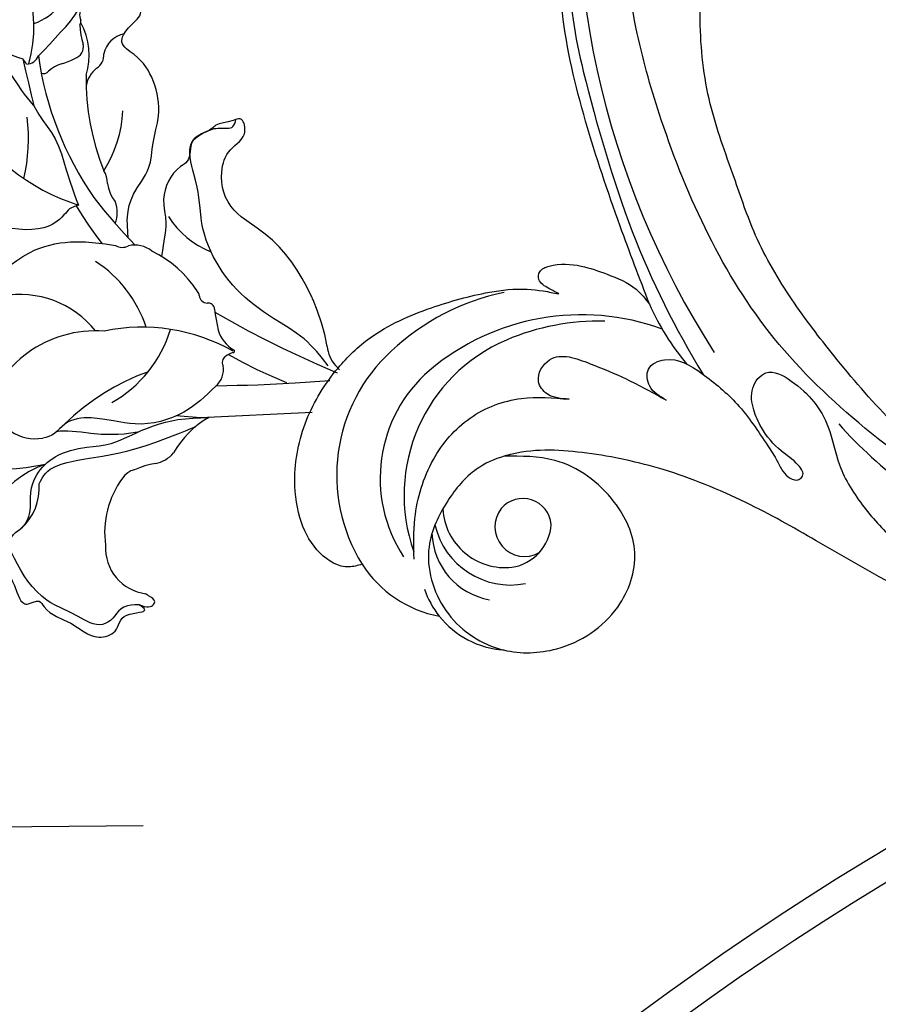
# Model space of a CAD drawing. Units: millimetres. Extents: x 8735 to 16295, y 5288 to 7070.
# Drawn here: x 9755 to 9844, y 6474 to 6577 of the extents above; entities that cross this region are included whole.
import ezdxf
from ezdxf.xclip import XClip

# ---------------------------------------------------------------- set-up
doc = ezdxf.new("R2010")
doc.units = ezdxf.units.MM
doc.header["$XCLIPFRAME"] = 2
doc.linetypes.add('HIDDEN', pattern=[9.524999999999999, 6.35, -3.175])
doc.layers.add('A-04.尺寸標註', color=4, linetype='Continuous')
doc.layers.add('H-08.木作(細線)', color=8, linetype='Continuous')
doc.styles.add('新細明體', font='PMingLiU.ttf')
doc.dimstyles.new('6', dxfattribs={"dimtxt": 15, "dimasz": 4.5, "dimexe": 3, "dimexo": 3, "dimgap": 1.8, "dimtad": 2, "dimdec": 0, "dimtxsty": '新細明體', "dimblk": 'ARCHTICK', "dimcen": 5, "dimclrd": 8, "dimclre": 8, "dimclrt": 4, "dimadec": 0, "dimazin": 0, "dimtfac": 1, "dimtdec": 0, "dimtix": 1, "dimtmove": 2, "dimatfit": 3, "dimldrblk": 'OPEN90', "dimfxl": 1.25, "dimlwd": 9, "dimlwe": 9, "dimarcsym": 0})

# ---------------------------------------------------------------- blocks, each defined once
blk = doc.blocks.new('GR-210602')
at = {"layer": 'H-08.木作(細線)'}
for radius in [293, 289.999999999994]:
    blk.add_circle((0, 0), radius, dxfattribs=at)
for radius, start, end in [(274.999999999994, 92.87702409379331, 147.1229759063509), (271.9999999999893, 92.89618218358892, 147.1038178168243)]:
    blk.add_arc((0, 0), radius, start, end, dxfattribs=at)
blk = doc.blocks.new('SE-21052L-d')
at = {"layer": 'H-08.木作(細線)', "ltscale": 0.2}
for centre, radius, start, end in [((56.53861629049425, 30.11888818747002), 44.7262302187607, 346.7148385485065, 11.69545226515876), ((17.21472033071768, 42.71765162631527), 94.49185799166959, 326.635936375039, 336.7191202841672), ((18.61808935915906, 38.38574123259673), 89.33618187795322, 297.1147628190934, 338.0586889371895), ((131.3365099580806, 0.1009506563793821), 9.399665159670558, 343.8845969534618, 31.17774771288742), ((131.3365099580806, 0.1009506563793821), 9.399665159670558, 343.8845969534618, 31.17774771288742), ((131.3365099580806, 0.1009506563791547), 9.399665159670558, 343.8845969534618, 31.17774771288742), ((78.43918131975806, 10.19659199005036), 26.57694889552716, 329.2025836052517, 345.0471616958796), ((78.43918131975806, 10.19659199005014), 26.57694889552716, 329.2025836052517, 345.0471616958796), ((128.3769708804139, -2.650613207510332), 4.84008008512857, 44.0758132525342, 121.4470859282359), ((128.3769708804102, -2.650613207510332), 4.84008008512857, 44.0758132525342, 121.4470859282359), ((127.6581521315347, -0.6375186733109786), 3.086447469302553, 266.9964600199041, 64.65419964353435), ((127.6581521315347, -0.6375186733112059), 3.086447469302553, 266.9964600199041, 64.65419964353435), ((126.8530534587553, -2.991919946087364), 8.066239898263234, 318.2583589733811, 46.44443797032429), ((127.790034058813, -0.7675443986283881), 2.966745949864143, 130.7911433013665, 264.320416081591), ((127.790034058813, -0.7675443986286155), 2.966745949864143, 130.7911433013665, 264.320416081591), ((126.9849433539166, -3.591633942652152), 6.501295999461711, 308.9259021100376, 41.49925823953501), ((126.9849433539166, -3.591633942654198), 6.501295999461711, 308.9259021100376, 41.49925823953501), ((129.3746042778948, -2.314100193147397), 7.272238760812956, 307.1401123595953, 24.98890611191398), ((129.3746042778948, -2.314100193147397), 7.272238760812956, 307.1401123595953, 24.98890611191398), ((126.2641939559471, 5.61815962311789), 24.50767957465134, 195.2570302304221, 255.4036894177162), ((131.3365099580806, 0.1009506563793821), 9.399665159670558, 324.2151939491397, 343.8845969534618), ((129.1797865094559, -7.607592595419874), 12.29446698194548, 338.1526518661458, 24.50521495000883), ((129.1797865094522, -7.607592595420101), 12.29446698194548, 338.1526518661458, 24.50521495000883), ((129.1797865094522, -7.607592595420101), 12.29446698194548, 338.1526518661458, 24.50521495000883), ((125.6628177610073, 7.34786193445143), 24.35170644512625, 213.6976282417685, 238.3944965954515), ((122.0761288810754, 1.553466023654892), 17.53709647602615, 238.4534474992599, 324.8974458886415), ((123.6420032721653, -3.694048368883841), 14.83643600265895, 256.1406182153617, 338.6048894581667), ((-32.32924291897507, 79.29235682092053), 156.0200438805377, 319.0225681755988, 325.4240172345844), ((124.4416610841909, -5.35621916733885), 17.53314796050941, 257.7248142198752, 337.0857846362784), ((125.6306073558117, 1.436627589019736), 24.42510657455679, 227.0271801091656, 258.3873787078639), ((125.6306073558117, 1.436627589019736), 24.42510657455679, 227.0271801091656, 258.3873787078639), ((40.24097884458752, 16.11342135999143), 59.80162669360639, 298.3006113424315, 319.1272864118351)]:
    blk.add_arc(centre, radius, start, end, dxfattribs=at)
for points, knots in [([(91.51220452291454, 69.66417156726061), (94.52989278131645, 67.10062602775838), (98.34404559533141, 63.6650184815694), (102.7063460414684, 57.23231242628799), (107.1985810685183, 48.92978665842452), (110.2598662812779, 37.95930272544592), (111.1341453318746, 26.6288997878853), (112.1872424887479, 16.36106828109155), (114.1308234113421, 7.967954827609447), (117.4150024801602, 0.2615214025397563), (120.4348687322672, -4.564628867493184), (122.6695928268891, -6.439275705581849), (122.9034029822178, -6.621635982182625)], [39.47851424266276, 39.47851424266276, 39.47851424266276, 39.47851424266276, 50.373651170096, 62.01880579721792, 73.97923582241481, 92.32298252498393, 112.2006258768593, 124.5667317795424, 138.3149459106147, 150.3547934777634, 161.8857461566878, 163.1913015148976, 163.1913015148976, 163.1913015148976, 163.1913015148976]), ([(91.5122045229109, 69.66417156725856), (94.52989278131645, 67.10062602775679), (98.34404559533505, 63.66501848156827), (102.7063460414684, 57.23231242628799), (107.1985810685183, 48.92978665842429), (110.2598662812743, 37.95930272544592), (111.134145331871, 26.62889978788326), (112.1872424887479, 16.36106828109132), (114.1308234113421, 7.967954827609447), (117.4150024801565, 0.2615214025395289), (120.4348687322672, -4.564628867493184), (122.6695928268855, -6.439275705582077), (122.9034029822178, -6.621635982182852)], [39.47851424266766, 39.47851424266766, 39.47851424266766, 39.47851424266766, 50.373651170096, 62.01880579721792, 73.97923582241481, 92.32298252498393, 112.2006258768593, 124.5667317795424, 138.3149459106147, 150.3547934777634, 161.8857461566878, 163.1913015148976, 163.1913015148976, 163.1913015148976, 163.1913015148976]), ([(91.5122045229109, 69.66417156725811), (94.52989278131645, 67.10062602775656), (98.34404559533505, 63.66501848156804), (102.7063460414684, 57.23231242628776), (107.1985810685183, 48.92978665842406), (110.2598662812743, 37.9593027254457), (111.134145331871, 26.62889978788303), (112.1872424887442, 16.36106828109109), (114.1308234113385, 7.967954827609219), (117.4150024801565, 0.2615214025395289), (120.4348687322636, -4.564628867493411), (122.6695928268855, -6.439275705582077), (122.9034029822178, -6.621635982183079)], [39.47851424266766, 39.47851424266766, 39.47851424266766, 39.47851424266766, 50.373651170096, 62.01880579721792, 73.97923582241481, 92.32298252498393, 112.2006258768593, 124.5667317795424, 138.3149459106147, 150.3547934777634, 161.8857461566878, 163.1913015148976, 163.1913015148976, 163.1913015148976, 163.1913015148976]), ([(91.5122045229109, 54.56385307314622), (93.90157799120061, 51.28490888995748), (95.3161978360331, 47.15756554493532), (97.1110571634963, 40.31156518077614), (97.80203639785032, 32.67696202429624), (96.83574445472186, 23.91324231026806), (94.78809997473218, 15.85388424215307), (92.42883307733428, 8.250801357428372), (89.48813379861895, 1.711097717258099), (85.09271289364187, -4.232674563872251), (80.7481821085421, -10.66791602801823), (73.35909372326205, -17.17036272286691), (63.61020721293244, -22.62378772213515), (52.92987096654542, -27.16485844703402), (44.31120350127821, -29.24435464279918), (39.63353622838622, -30.15418243137105), (38.250086548338, -30.41843169803519)], [24.5268487657495, 24.5268487657495, 24.5268487657495, 24.5268487657495, 35.3544104246146, 43.3274531712553, 56.23984482775889, 69.15898943394456, 82.44908269691535, 93.23057848266097, 104.6415012828929, 114.1566296207133, 126.1148452546483, 139.1280688403706, 157.5416300351119, 175.7058436101421, 190.6644365936181, 196.9418477703842, 196.9418477703842, 196.9418477703842, 196.9418477703842]), ([(91.5122045229109, 54.56385307314622), (93.90157799120061, 51.28490888995725), (95.3161978360331, 47.1575655449351), (97.1110571634963, 40.31156518077591), (97.80203639785032, 32.67696202429624), (96.83574445472186, 23.91324231026806), (94.78809997472854, 15.85388424215284), (92.42883307733428, 8.250801357426553), (89.48813379861895, 1.711097717258099), (85.09271289363824, -4.232674563872251), (80.7481821085421, -10.66791602802027), (73.35909372326205, -17.17036272286691), (63.61020721293244, -22.62378772213515), (52.92987096654542, -27.16485844703402), (44.31120350127821, -29.24435464279941), (39.63353622838622, -30.15418243137105), (38.25008654833437, -30.41843169803542)], [24.5268487657495, 24.5268487657495, 24.5268487657495, 24.5268487657495, 35.3544104246146, 43.3274531712553, 56.23984482775889, 69.15898943394456, 82.44908269691535, 93.23057848266097, 104.6415012828929, 114.1566296207133, 126.1148452546483, 139.1280688403706, 157.5416300351119, 175.7058436101421, 190.6644365936181, 196.9418477703842, 196.9418477703842, 196.9418477703842, 196.9418477703842]), ([(91.5122045229109, 54.56385307314349), (93.90157799119697, 51.28490888995543), (95.31619783602946, 47.15756554493396), (97.1110571634963, 40.31156518077569), (97.80203639785032, 32.67696202429602), (96.83574445471822, 23.91324231026783), (94.78809997472854, 15.85388424215262), (92.42883307733064, 8.250801357426326), (89.48813379861531, 1.711097717257871), (85.09271289363824, -4.232674563872479), (80.7481821085421, -10.66791602802027), (73.35909372326205, -17.17036272286714), (63.61020721293244, -22.62378772213538), (52.92987096654542, -27.16485844703425), (44.31120350127821, -29.24435464279964), (39.63353622838258, -30.15418243137128), (38.25008654833437, -30.41843169803542)], [24.52684876575401, 24.52684876575401, 24.52684876575401, 24.52684876575401, 35.3544104246146, 43.3274531712553, 56.23984482775889, 69.15898943394456, 82.44908269691535, 93.23057848266097, 104.6415012828929, 114.1566296207133, 126.1148452546483, 139.1280688403706, 157.5416300351119, 175.7058436101421, 190.6644365936181, 196.9418477703842, 196.9418477703842, 196.9418477703842, 196.9418477703842]), ([(95.71870414505247, 46.50379598341078), (97.03168596711475, 42.02621774830277), (99.35052948821613, 34.11841346172764), (98.99495589530488, 21.42278627756377), (97.29870916660002, 9.256019086099286), (92.12448970555488, -2.78647433663582), (85.77889420609426, -12.60002565131344), (78.85072694288101, -21.22489373239341), (70.84494689616986, -28.77748926530876), (61.25665104467043, -36.30820732749294), (50.33977184355535, -41.69031052207583), (39.46264506931038, -45.96336332115561), (28.4130180025204, -48.05246441677355), (18.07894786453471, -49.1892868708951), (8.606503132406942, -49.64920552652393), (2.71683165333161, -48.40339552652335), (-0.9417077835132659, -48.20905532981647), (-1.737434448765271, -48.49150060669808), (-2.158341822876537, -48.6409027883933)], [0, 0, 0, 0, 13.89513673698553, 24.5400562718782, 37.79901699436844, 50.53672338522441, 63.46759066017374, 72.79081273434261, 83.6480714376773, 96.43093666637668, 109.1904358751624, 120.0088650578932, 131.398060238247, 142.7620555902564, 151.2687166951128, 159.6277600265543, 160.8076802774802, 162.1326844760702, 162.1326844760702, 162.1326844760702, 162.1326844760702]), ([(95.71870414504883, 46.50379598341055), (97.03168596711475, 42.02621774830277), (99.35052948821613, 34.11841346172741), (98.99495589530488, 21.42278627756377), (97.29870916659638, 9.256019086099286), (92.12448970555124, -2.786474336636047), (85.77889420609426, -12.60002565131367), (78.85072694288101, -21.22489373239364), (70.84494689616622, -28.77748926530899), (61.2566510446668, -36.30820732749294), (50.33977184355535, -41.69031052207606), (39.46264506931038, -45.96336332115584), (28.41301800251676, -48.05246441677355), (18.07894786453107, -49.1892868708951), (8.606503132406942, -49.64920552652416), (2.71683165333161, -48.40339552652358), (-0.9417077835132659, -48.20905532981669), (-1.737434448768909, -48.49150060669808), (-2.158341822876537, -48.64090278839353)], [0, 0, 0, 0, 13.89513673698554, 24.5400562718782, 37.79901699436844, 50.53672338522441, 63.46759066017374, 72.79081273434261, 83.6480714376773, 96.43093666637668, 109.1904358751624, 120.0088650578932, 131.398060238247, 142.7620555902564, 151.2687166951128, 159.6277600265543, 160.8076802774802, 162.1326844760702, 162.1326844760702, 162.1326844760702, 162.1326844760702]), ([(108.4034303321896, 3.783785559524631), (108.4817714686505, 3.013299031443466), (108.6228258431365, 1.626026645867341), (106.8359495109326, -0.04755790388071546), (104.1074675939963, 1.571437533517155), (103.9170551896495, 5.544598123449305), (104.2857853372261, 10.25441609502604), (105.7631989438196, 14.03215873097702), (106.7875657225813, 16.70660738680749), (107.6123062160441, 18.02811009986044), (107.7376660765076, 19.69897806722679), (106.3796269455852, 20.06561407715049), (105.7725907273525, 18.39832105355549), (105.9329233707758, 16.36580359807908), (105.3008564637639, 13.78382326679662), (103.9975734810942, 11.6850363180281), (102.421656421142, 10.1293348450647), (99.49029889310623, 10.27250757239244), (99.01809250953738, 14.6571231653154), (100.2211619382797, 18.7730139688706), (103.9510506796614, 22.46682062923833), (105.7287220020262, 26.91331668298585), (106.8758345583701, 32.0681092657519), (106.8239027189666, 35.91737911675841), (106.3411167189333, 37.98516387714153), (106.299579400842, 38.16306927069422)], [0, 0, 0, 0, 2.239460434383497, 4.032181622884979, 5.970870467837254, 10.11490517934533, 14.95918324906237, 20.35124118623991, 22.19194202992244, 23.40624437542332, 25.27073738446881, 25.79656833469202, 27.00065971383538, 29.34031257455723, 32.51100943159568, 34.51737496080735, 36.78510879414829, 38.88519598072701, 41.65002194338599, 47.78588602371384, 51.87353110053758, 56.97387276855537, 61.89651672734185, 67.7185743197106, 68.2666386382254, 68.2666386382254, 68.2666386382254, 68.2666386382254]), ([(108.403430332186, 3.783785559524631), (108.4817714686505, 3.013299031442557), (108.6228258431329, 1.626026645866887), (106.8359495109326, -0.0475579038820797), (104.1074675939963, 1.571437533518065), (103.9170551896459, 5.544598123448395), (104.2857853372225, 10.25441609502627), (105.763198943816, 14.03215873097793), (106.7875657225813, 16.70660738680749), (107.6123062160441, 18.02811009985976), (107.7376660765076, 19.69897806722724), (106.3796269455852, 20.06561407714958), (105.7725907273489, 18.39832105355572), (105.9329233707758, 16.3658035980784), (105.3008564637639, 13.78382326679662), (103.9975734810942, 11.6850363180281), (102.421656421142, 10.12933484506311), (99.49029889310623, 10.27250757239221), (99.01809250953738, 14.6571231653154), (100.2211619382761, 18.7730139688706), (103.9510506796578, 22.46682062923855), (105.7287220020226, 26.91331668298608), (106.6110667965113, 30.87831939951343), (106.7642149723542, 33.25668558042025), (106.7704233447912, 33.98295361520127)], [0, 0, 0, 0, 3.326423078241941, 5.989273934068275, 8.868940489623487, 15.02435743280871, 22.21989351870061, 30.22908434255737, 32.96320264737646, 34.76688860852092, 37.53634703667111, 38.3173995532599, 40.10591847076176, 43.58116418240521, 48.29081613134348, 51.27100747444216, 54.63942695742158, 57.75882946014198, 61.86561373206208, 70.97963046948396, 77.05128804844695, 84.62717283343036, 91.93911111064733, 95.15467412991958, 95.15467412991958, 95.15467412991958, 95.15467412991958]), ([(139.3785380967929, 4.96710812712513), (138.6912621519477, 6.69072884139905), (135.9059643513137, 10.34500603062611), (129.5249629332502, 12.85477762016535), (122.7970695167787, 10.90803202594225), (119.4348072571229, 5.045770411716603), (119.3252481409254, -1.614191457726292), (121.8564822111766, -5.156523993003702), (122.9034029925242, -6.621636046135563)], [203.1488110033311, 203.1488110033311, 203.1488110033311, 203.1488110033311, 211.3516563782555, 222.7561579233221, 231.5821816288732, 239.974540983529, 251.1666545046543, 259.0607132050918, 259.0607132050918, 259.0607132050918, 259.0607132050918]), ([(139.3785380967929, 4.967108127124902), (138.6912621519477, 6.69072884139905), (135.9059643513137, 10.34500603062429), (129.5249629332466, 12.85477762016512), (122.7970695167787, 10.90803202594225), (119.4348072571229, 5.045770411714557), (119.3252481409254, -1.61419145772652), (121.8564822111766, -5.15652399300393), (122.9034029925242, -6.621636046135791)], [203.1488110033311, 203.1488110033311, 203.1488110033311, 203.1488110033311, 211.3516563782555, 222.7561579233221, 231.5821816288732, 239.974540983529, 251.1666545046543, 259.0607132050918, 259.0607132050918, 259.0607132050918, 259.0607132050918]), ([(139.3785380967929, 4.967108127124902), (138.6912621519441, 6.690728841398823), (135.9059643513101, 10.34500603062406), (129.5249629332466, 12.8547776201649), (122.7970695167787, 10.90803202594202), (119.4348072571229, 5.045770411714329), (119.3252481409254, -1.61419145772652), (121.8564822111766, -5.156523993004157), (122.9034029925242, -6.621636046136018)], [203.1488110033311, 203.1488110033311, 203.1488110033311, 203.1488110033311, 211.3516563782555, 222.7561579233221, 231.5821816288732, 239.974540983529, 251.1666545046543, 259.0607132050918, 259.0607132050918, 259.0607132050918, 259.0607132050918]), ([(122.903402902266, -6.621635919825167), (123.7399185917384, -7.274076507151221), (125.9643501651408, -8.594560175537708), (130.3025448816406, -8.898733665417012), (135.9039211836243, -7.965483550095996), (140.2747868320548, -2.552096666353691), (140.2905631002286, 2.523610054760638), (139.4369072397567, 4.820724036946331), (139.3785380967929, 4.96710812712513)], [163.1913013660846, 163.1913013660846, 163.1913013660846, 163.1913013660846, 167.8622599307893, 174.4846634422001, 182.1363725586558, 192.3206175356524, 202.4521577041789, 203.1488110033313, 203.1488110033313, 203.1488110033313, 203.1488110033313]), ([(122.903402902266, -6.621635919825394), (123.7399185917347, -7.274076507151449), (125.9643501651371, -8.594560175537936), (130.3025448816406, -8.89873366541724), (135.9039211836243, -7.965483550096224), (140.2747868320548, -2.552096666353918), (140.290563100225, 2.523610054760411), (139.4369072397567, 4.820724036946103), (139.3785380967929, 4.967108127124902)], [163.1913013660846, 163.1913013660846, 163.1913013660846, 163.1913013660846, 167.8622599307893, 174.4846634422001, 182.1363725586558, 192.3206175356524, 202.4521577041789, 203.1488110033313, 203.1488110033313, 203.1488110033313, 203.1488110033313]), ([(114.1610624008717, -4.52543051230009), (114.5910483184707, -5.221658689881679), (115.309326982373, -6.384687116389614), (114.5672594963289, -8.72739022428891), (110.9230542282712, -8.994413184515224), (109.8379257848283, -4.754672190074416), (108.9035605179124, -0.7493193477012028), (108.5782805412782, 2.198969518657577), (108.4034303321896, 3.783785559524631)], [0, 0, 0, 0, 2.351108033702793, 3.927455918957127, 6.437478761698088, 10.67431393095259, 14.73792921841264, 19.46122298054428, 19.46122298054428, 19.46122298054428, 19.46122298054428]), ([(114.1610624008717, -4.525430512300318), (114.5910483184707, -5.221658689881679), (115.309326982373, -6.384687116389614), (114.5672594963289, -8.727390224289138), (110.9230542282712, -8.994413184515452), (109.8379257848283, -4.754672190074643), (108.9035605179088, -0.7493193477014302), (108.5782805412782, 2.19896951865735), (108.403430332186, 3.783785559524631)], [0, 0, 0, 0, 2.351108033702768, 3.927455918957047, 6.437478761698007, 10.67431393095251, 14.73792921841256, 19.4612229805442, 19.4612229805442, 19.4612229805442, 19.4612229805442]), ([(101.2683282224571, -3.410915654280188), (99.65983978132863, -5.807153030499194), (95.91634832333875, -11.38400016213654), (89.70181422492897, -19.91107512202598), (82.20998682312711, -28.48596703480143), (73.12912269970548, -34.91692537170661), (63.85343939297672, -40.57419812770104), (53.71675148141367, -45.7631553822082), (42.61439588674693, -49.1919277437471), (30.06537099213892, -51.90609378779482), (17.71980241514757, -52.91971396671124), (7.305734291916451, -52.91385032640369), (0.4126744373206748, -51.51605690028896), (-2.776002788395999, -50.51030755466513), (-4.244386420312367, -50.04265249994228)], [0, 0, 0, 0, 12.85795657701922, 29.92477246492182, 47.04288134543255, 63.27406876439471, 79.23749666574253, 95.50300959919639, 113.844524678612, 130.8323248789481, 152.6288888709595, 168.9612071626634, 176.9921209420499, 183.8575080201724, 183.8575080201724, 183.8575080201724, 183.8575080201724]), ([(101.2683282224571, -3.410915654280416), (99.65983978132863, -5.807153030499421), (95.91634832333875, -11.38400016213677), (89.70181422492897, -19.9110751220262), (82.20998682312711, -28.48596703480166), (73.12912269970184, -34.91692537170684), (63.85343939297672, -40.57419812770127), (53.71675148141367, -45.7631553822082), (42.61439588674693, -49.1919277437471), (30.06537099213892, -51.90609378779482), (17.71980241514757, -52.91971396671147), (7.305734291916451, -52.91385032640392), (0.4126744373206748, -51.51605690028919), (-2.776002788395999, -50.51030755466513), (-4.244386420316005, -50.04265249994228)], [0, 0, 0, 0, 12.85795657701922, 29.92477246492182, 47.04288134543255, 63.27406876439471, 79.23749666574253, 95.50300959919639, 113.844524678612, 130.8323248789481, 152.6288888709595, 168.9612071626634, 176.9921209420499, 183.8575080201724, 183.8575080201724, 183.8575080201724, 183.8575080201724]), ([(101.2683282224534, -3.410915654280643), (99.65983978132499, -5.807153030499649), (95.91634832333875, -11.38400016213677), (89.70181422492533, -19.91107512202643), (82.20998682312347, -28.48596703480189), (73.12912269970184, -34.91692537170684), (63.85343939297309, -40.57419812770149), (53.71675148141003, -45.76315538220842), (42.61439588674693, -49.19192774374733), (30.06537099213892, -51.90609378779504), (17.71980241514393, -52.9197139667117), (7.305734291916451, -52.91385032640414), (0.4126744373206748, -51.51605690028919), (-2.776002788395999, -50.51030755466536), (-4.244386420316005, -50.04265249994251)], [0, 0, 0, 0, 12.85795657701922, 29.92477246492182, 47.04288134543255, 63.27406876439471, 79.23749666574253, 95.50300959919639, 113.844524678612, 130.8323248789481, 152.6288888709595, 168.9612071626634, 176.9921209420499, 183.8575080201724, 183.8575080201724, 183.8575080201724, 183.8575080201724]), ([(105.8335088804924, -11.70502668950189), (105.8787047974183, -12.09231165090387), (105.9756516027519, -12.92305129103374), (106.1232432650613, -14.21121788772484), (104.9839153949797, -14.85523486276838), (103.3576781524389, -13.76054902883197), (102.073728890573, -11.69928195418765), (101.2041703048635, -8.631970861212494), (100.5427033631167, -5.850723183028776), (101.0695632577081, -4.079233795815753), (101.2683282224571, -3.410915654280188)], [0, 0, 0, 0, 1.202822016009333, 2.580094835343603, 3.383923207899967, 4.514376019943807, 7.847927057969233, 10.6653221465445, 14.0753763183485, 16.14123968776249, 16.14123968776249, 16.14123968776249, 16.14123968776249]), ([(105.8335088804924, -11.70502668950212), (105.8787047974183, -12.09231165090409), (105.9756516027519, -12.92305129103397), (106.1232432650613, -14.21121788772484), (104.9839153949797, -14.85523486276838), (103.3576781524389, -13.7605490288322), (102.0737288905693, -11.69928195418788), (101.2041703048635, -8.631970861212722), (100.5427033631167, -5.850723183029004), (101.0695632577081, -4.079233795815981), (101.2683282224571, -3.410915654280416)], [0, 0, 0, 0, 1.202822016009333, 2.580094835343603, 3.383923207899967, 4.514376019943807, 7.847927057969233, 10.6653221465445, 14.0753763183485, 16.14123968776249, 16.14123968776249, 16.14123968776249, 16.14123968776249]), ([(105.8335088804924, -11.70502668950212), (105.8787047974183, -12.09231165090432), (105.9756516027519, -12.92305129103397), (106.1232432650613, -14.21121788772507), (104.9839153949797, -14.85523486276861), (103.3576781524389, -13.76054902883243), (102.0737288905693, -11.69928195418788), (101.2041703048635, -8.631970861212949), (100.5427033631167, -5.850723183029231), (101.0695632577044, -4.079233795816208), (101.2683282224534, -3.410915654280643)], [0, 0, 0, 0, 1.202822016009322, 2.580094835343624, 3.383923207899882, 4.514376019943816, 7.847927057969141, 10.66532214654445, 14.07537631834846, 16.14123968776233, 16.14123968776233, 16.14123968776233, 16.14123968776233]), ([(137.0335913965064, -8.080983259255845), (135.8992997850328, -8.920415099250022), (133.0386775389779, -11.0374169101126), (127.6929096083186, -12.82054558136679), (121.559673032054, -12.26432321673724), (116.8107674924286, -9.044553965131172), (115.002351120198, -5.960264748842064), (114.1610624008717, -4.52543051230009)], [0, 0, 0, 0, 4.224528854482367, 10.65403384632362, 16.40929570229535, 22.10661480767743, 27.06262064553425, 27.06262064553425, 27.06262064553425, 27.06262064553425]), ([(137.0335913965064, -8.080983259257891), (135.8992997850328, -8.920415099251386), (133.0386775389743, -11.03741691011237), (127.6929096083186, -12.82054558136701), (121.559673032054, -12.26432321673747), (116.8107674924286, -9.044553965131172), (115.002351120198, -5.960264748842292), (114.1610624008717, -4.525430512300318)], [0, 0, 0, 0, 4.224528854481704, 10.65403384632285, 16.40929570229468, 22.10661480767668, 27.0626206455335, 27.0626206455335, 27.0626206455335, 27.0626206455335]), ([(140.5912478894388, -12.18279396183993), (140.964848767926, -12.47772210023868), (142.223104996745, -13.47101517999772), (142.4504671841933, -16.6869295903382), (140.7630623882942, -20.1496185494741), (137.1590002740268, -23.53699358982135), (131.813960988824, -25.91843502165761), (125.9520031606553, -26.26269593734492), (119.9890558168336, -25.14237198597834), (114.8031834918584, -21.96160304320392), (110.3407346924905, -18.3462672345197), (107.2833386662751, -14.95344135563869), (106.2892227796401, -12.72607600719493), (105.8335088804924, -11.70502668950189)], [0, 0, 0, 0, 1.398149136266181, 4.708848294582316, 8.453416089370046, 12.82237231366957, 19.25035114620946, 25.5910377316565, 30.15505451110544, 37.25372639138362, 43.49436501195153, 47.43707661515768, 50.77426429209476, 50.77426429209476, 50.77426429209476, 50.77426429209476]), ([(140.5912478894388, -12.18279396183993), (140.964848767926, -12.47772210023891), (142.223104996745, -13.47101517999772), (142.4504671841933, -16.6869295903382), (140.7630623882942, -20.1496185494741), (137.1590002740231, -23.53699358982135), (131.813960988824, -25.91843502165784), (125.9520031606553, -26.26269593734514), (119.9890558168336, -25.14237198597857), (114.8031834918584, -21.96160304320392), (110.3407346924905, -18.34626723451993), (107.2833386662751, -14.95344135563892), (106.2892227796365, -12.72607600719493), (105.8335088804924, -11.70502668950212)], [0, 0, 0, 0, 1.398149136266181, 4.708848294582316, 8.453416089370046, 12.82237231366957, 19.25035114620946, 25.5910377316565, 30.15505451110555, 37.25372639138364, 43.49436501195155, 47.4370766151577, 50.77426429209478, 50.77426429209478, 50.77426429209478, 50.77426429209478]), ([(140.5912478894352, -12.18279396184016), (140.964848767926, -12.47772210023913), (142.223104996745, -13.47101517999795), (142.4504671841933, -16.68692959033842), (140.7630623882942, -20.14961854947433), (137.1590002740231, -23.53699358982158), (131.8139609888203, -25.91843502165807), (125.9520031606553, -26.26269593734514), (119.9890558168299, -25.1423719859788), (114.8031834918547, -21.96160304320415), (110.3407346924869, -18.34626723452016), (107.2833386662751, -14.95344135563892), (106.2892227796365, -12.72607600719516), (105.8335088804924, -11.70502668950212)], [0, 0, 0, 0, 1.398149136266181, 4.708848294582315, 8.453416089369984, 12.8223723136696, 19.25035114620938, 25.5910377316562, 30.15505451110536, 37.25372639138362, 43.49436501195153, 47.43707661515757, 50.77426429209471, 50.77426429209471, 50.77426429209471, 50.77426429209471])]:
    blk.add_open_spline(points, degree=3, knots=knots, dxfattribs=at)
blk = doc.blocks.new('SE-21215L-1.5')
at = {"color": 8}
blk.add_lwpolyline([(2346.920725461298, 1023.491195393184), (2323.414539635501, 1024.696927511024), (2297.842922818026, 1027.540402674109), (2278.708936641539, 1030.846219573963), (2276.269366810747, 1031.594523746833)], dxfattribs=at)
for points, knots in [([(2264.096085791359, 1088.13333443505), (2263.776487501075, 1087.847464668801), (2263.609595688918, 1087.755066041052), (2263.379169141524, 1085.934242168805), (2261.904408496236, 1084.598961361593), (2262.165119194847, 1082.723358381547), (2262.031806239668, 1081.017890906503), (2262.071570674015, 1078.624014217879), (2262.991127608459, 1076.327922064214), (2264.69628154092, 1074.180649442213), (2266.554954682359, 1072.615582459868), (2268.149139877626, 1071.73049351581), (2268.835587058608, 1071.305003809317)], [82.23792464057581, 82.23792464057581, 82.23792464057581, 82.23792464057581, 83.07034934113446, 84.08624062934778, 85.73200620189216, 86.58997483855326, 87.6933470321737, 89.19050245474779, 91.32783082633406, 92.48210365634714, 94.66019141988394, 96.12692051653089, 96.12692051653089, 96.12692051653089, 96.12692051653089]), ([(2275.450637408138, 1050.766702689169), (2275.490482361273, 1051.015306672878), (2275.530327314408, 1051.263910656588), (2275.570172267543, 1051.512514640297), (2275.644277096725, 1051.974875725031), (2275.847365201232, 1053.24200011271), (2276.938385184882, 1055.379484249679), (2279.329845879794, 1057.024028395004), (2280.031664566121, 1059.945282873978), (2281.62220198354, 1062.582268968468), (2281.806216627766, 1066.084899580128), (2280.81387788015, 1068.782565837992), (2278.753714190635, 1070.6755297134), (2280.321801696277, 1072.266375529085), (2281.962883130632, 1072.844334134246), (2282.179246584447, 1074.852714733632), (2284.49691039056, 1074.796071104029), (2283.580721990466, 1077.380815647546), (2281.074958901066, 1077.815726356181), (2279.233986521343, 1077.457006622917), (2277.114911722149, 1076.128375061326), (2276.081178130799, 1075.286679330002)], [35.05123676160165, 35.05123676160165, 35.05123676160165, 35.05123676160165, 35.55396377930371, 35.55396377930371, 35.55396377930371, 36.48895044267778, 38.1163429293765, 40.20417517467085, 41.99718081744841, 43.88980510587589, 46.34152315380892, 48.59945111875469, 49.80719293875096, 50.89800297566312, 52.18953673330033, 53.18474482600965, 54.19354887735521, 55.44495729793726, 56.90156565939259, 58.26536522228868, 59.78443159624351, 59.78443159624351, 59.78443159624351, 59.78443159624351]), ([(2268.8540449493, 1066.356695215491), (2268.553447753612, 1066.938782322955), (2267.754751673171, 1068.485405837397), (2266.962443942043, 1071.589595878148), (2263.370843806769, 1074.68552783976), (2259.24759400438, 1073.396079238872), (2256.855842065662, 1071.903778353793), (2254.262218665505, 1072.264986797785), (2254.438219438859, 1068.883541124582), (2256.399508055633, 1067.42048958025), (2255.413574130521, 1062.849207563017), (2252.725304781313, 1068.76977405135), (2253.200053480307, 1071.778143222291), (2255.661217331769, 1075.416661177107), (2250.291258728218, 1077.107566760627), (2245.815025030416, 1076.352727914131), (2242.728159759135, 1074.500116048855), (2240.685199563536, 1072.376547185789)], [97.17444623144966, 97.17444623144966, 97.17444623144966, 97.17444623144966, 98.4812637913857, 100.6467010561563, 103.5547816697712, 106.7149989764171, 108.3937236623556, 109.2425332575154, 111.204459807456, 112.5503555527148, 114.6114344889573, 116.017714601723, 121.2207035689525, 121.7099361844119, 124.8028389613036, 128.4934036966966, 132.2143014795465, 132.2143014795465, 132.2143014795465, 132.2143014795465]), ([(2292.79335280416, 1040.254247594268), (2292.759701739705, 1040.431854328624), (2292.227328468957, 1043.089487085792), (2290.572043740117, 1047.383239592389), (2286.949164306671, 1050.44714082441), (2285.99892534477, 1053.172169687328), (2286.385315213774, 1055.547401774144), (2287.495277881942, 1057.59668052191), (2289.945436320078, 1058.174319623307), (2289.823645918775, 1060.478564511457), (2288.261364450241, 1060.115809204446), (2287.140461190195, 1060.424175429329), (2286.056786134882, 1059.614409690555), (2283.778354471272, 1059.749670048604), (2283.669359347738, 1057.229510672467), (2281.384635009089, 1056.512475966516), (2279.645584642959, 1054.354517163654), (2279.807160633964, 1051.273023094232), (2279.017293599448, 1049.703577121123), (2278.409975294619, 1048.11987571367)], [6.969466879225639, 6.969466879225639, 6.969466879225639, 6.969466879225639, 7.3454069108947, 12.56761883043411, 15.28227868075837, 16.7128866551938, 18.11625481517804, 19.91081683407378, 21.62844855962062, 22.49204961492512, 23.00330973882671, 24.3476158997952, 24.80238690887103, 26.53968417873061, 27.96510877804324, 28.55669165865555, 31.10015141942779, 32.77124258877733, 34.55396377930371, 34.55396377930371, 34.55396377930371, 34.55396377930371]), ([(2280.953797962175, 1033.714634078879), (2280.335635166696, 1033.333091320579), (2279.124251530005, 1032.585400489839), (2276.222202545287, 1031.32622874371), (2271.947887554264, 1031.219099386039), (2268.347680878892, 1033.395510499133), (2265.11615979259, 1033.745357144602), (2263.564905188637, 1032.447009380987), (2262.680740294462, 1032.340376255721), (2262.233812559943, 1032.39253911515)], [0, 0, 0, 0, 1.450908128424636, 2.843274260329945, 6.314242793144269, 9.38985045582736, 11.28146172499018, 12.24204357287993, 13.18378893938656, 13.18378893938656, 13.18378893938656, 13.18378893938656]), ([(2252.986355833994, 1021.924674759561), (2253.594194169819, 1021.621629565379), (2255.171490964502, 1020.835249067099), (2256.096671048429, 1018.643191525247), (2256.188349463287, 1015.383541786745), (2258.198943520628, 1016.268436814556), (2258.792254946901, 1014.28724379071), (2261.049564106384, 1013.237270720318), (2262.66914540677, 1010.679478647704), (2265.561642572088, 1010.861022578458), (2266.035465256276, 1013.103652086145), (2269.386425012003, 1012.129263756487), (2267.870203704305, 1013.617465862353), (2269.036874659935, 1012.590589892559), (2270.223567864851, 1013.171841707586), (2269.523389513569, 1013.841469623276), (2269.201975160156, 1014.170695111086), (2269.11921475504, 1014.257478550153)], [0, 0, 0, 0, 1.310900986125071, 3.401693841380157, 4.954341053127403, 5.814091370071377, 6.322769237699658, 8.485083183289019, 10.66002287019702, 11.85813739531149, 13.2371197704034, 14.5137500406984, 14.94973079011317, 15.51482380618773, 16.16289344138758, 16.76556723040955, 16.98929231178093, 16.98929231178093, 16.98929231178093, 16.98929231178093])]:
    blk.add_open_spline(points, degree=3, knots=knots, dxfattribs=at)
for points in [[(2268.8540449493, 1066.356695215491), (2269.195981992917, 1065.300601740957), (2270.289613928121, 1062.448059449162), (2270.717829336964, 1059.074077069734), (2270.823423754132, 1057.720161801419), (2271.155230601579, 1055.199183739991)], [(2292.840167512296, 1033.233437496139), (2290.993502718061, 1036.500498965775), (2288.350294173092, 1039.277046123829), (2285.296984383583, 1043.05496727406), (2283.519650059417, 1047.51565020546), (2283.245362122149, 1050.001206173598), (2283.609877484195, 1054.325351679057), (2283.64237911775, 1057.966977747263), (2284.082604793773, 1058.990448290086), (2285.212659678203, 1059.611149667668), (2286.481767540535, 1059.868741691309), (2287.235450457897, 1059.806998996046), (2288.607834484631, 1059.664601434535), (2289.063570345242, 1060.303540195946)], [(2271.155230601579, 1055.199183739991), (2270.170283651808, 1055.016138486615), (2269.46022558317, 1054.535682022193), (2258.946369748562, 1056.983688331919)], [(2256.952691127976, 1043.295249175957), (2257.175903353979, 1044.528063515885), (2258.664784636095, 1045.23728922131), (2259.695489166633, 1045.145766594622), (2260.176587633171, 1045.717745685732), (2259.626809870905, 1046.632859975514), (2259.832933607199, 1048.188595326417), (2262.973380253178, 1050.710133273406), (2265.743536020914, 1051.635426598001), (2270.024095674825, 1051.555688449949), (2273.98580349303, 1050.275765360209)], [(2268.214166763058, 1013.295712225292), (2267.779986613366, 1013.384317099906), (2266.261401535849, 1013.259686573594), (2265.231641345622, 1012.522056007267), (2264.04597915413, 1012.116922813919), (2261.757670869797, 1013.498608406153), (2258.992470725811, 1015.81769173358), (2257.478435651626, 1018.210642629616), (2256.626640686424, 1020.829563338841), (2256.439060360027, 1022.299150964467), (2257.077606111962, 1023.277121740113), (2258.138958778211, 1023.80285428372), (2259.231302976704, 1025.13340366121), (2259.790781689452, 1027.129246390297), (2260.776587130423, 1028.779154492888), (2263.067900133909, 1030.189543551653), (2266.504869639183, 1030.455638496875), (2269.050553584218, 1030.290061673048), (2271.029547490421, 1030.608337952734), (2273.759744583332, 1031.120992290966), (2276.369448581864, 1031.17912262131), (2279.532117799136, 1030.703996925855)]]:
    blk.add_spline(points, degree=3, dxfattribs=at)
blk.add_open_spline([(2271.982941532996, 1030.815264779621), (2270.000015163535, 1030.919730198261), (2267.095362323059, 1031.698029581161), (2264.726824708944, 1032.70855303128), (2263.780601353722, 1032.70855303128)], degree=3, dxfattribs=at)
at = {"layer": 'H-08.木作(細線)', "color": 8}
for centre, radius, start, end in [((2256.480075972328, 1077.484073276384), 14.5566244471544, 332.0060556791462, 5.475722029551576), ((2270.226377087164, 1080.316882674513), 5.699647485794958, 275.3372573538897, 343.9818761740082), ((2268.325123872467, 1081.589466183095), 9.77446535888095, 300.3685656644198, 318.4933884959283), ((2277.030700235714, 1074.157934470866), 1.475010910050902, 130.0711986118053, 189.9962528785146), ((2268.721142798574, 1071.722176169402), 7.081848062586968, 330.2729509614945, 15.78392726355449), ((2275.043633385299, 1073.860537080662), 0.5360458792582969, 308.9761002908886, 4.425140871712987), ((2255.5216104528, 1096.249420760909), 29.12366568087189, 300.9124098047735, 307.5390231183413), ((2281.94045179944, 1072.143079479989), 6.687367045017723, 168.7841503890257, 186.2314515525861), ((2266.689400429094, 1070.021807145629), 2.49815118571152, 15.32564364711052, 30.9813006189928), ((2488.890325975298, 1071.730787657671), 220.0551508408712, 180.1108614482246, 181.4426471304643), ((2269.382664536853, 1071.946054093423), 1.295475520782948, 257.3388167740542, 328.1619794112493), ((2304.442501843397, 1068.462618467514), 34.07451607824483, 175.2864489586583, 202.1059576008662), ((2274.006054990211, 1071.448083414038), 1.28691252636741, 274.9885848410373, 358.6248270195438), ((2279.632446485018, 1068.79498370134), 2.74551766334819, 89.21261709273566, 154.4126941918196), ((2272.965956628627, 1066.084707583141), 3.843087778287704, 95.1229170909903, 117.9595660095239), ((2272.156854642976, 1077.193842385681), 7.296291284676154, 273.6614093806289, 285.5917606788813), ((2275.564705824595, 1070.185920725864), 1.604653400590804, 289.6463292982045, 352.6534915692492), ((2270.750110879947, 1069.910329790142), 0.5977157846548773, 231.9840998462787, 313.8419175507534), ((2277.503286807506, 1065.867659016953), 3.136364603203809, 116.492575874432, 155.9349180223348), ((2299.652533305226, 1062.261686105612), 25.48554081124147, 166.5015213307955, 189.3554125414204), ((2248.76468535987, 1067.371445968183), 19.30357573617771, 334.7484090783007, 353.8106494833216), ((2265.412885367433, 1067.214197971854), 12.86120178923519, 314.99274419882, 344.331999093347), ((2282.360640942933, 1074.290624384601), 22.13694483899677, 218.7895436182513, 239.5898902816033), ((2272.071313444873, 1057.26925658558), 2.578626479584418, 348.2672787986713, 19.23582662824933), ((2278.241543116673, 1056.339984200888), 3.667897817184526, 173.6619113497881, 206.2047227435833), ((2324.607435331417, 1079.889115238144), 57.13585297113642, 205.113780107323, 211.705528665449), ((2313.316430059508, 1069.629796037847), 44.81900062205062, 198.8101351279313, 204.8738697430636), ((2271.942529806575, 1054.22682238893), 3.048305890018296, 325.6733714796521, 9.316652779603592), ((2288.615650933439, 1055.03648448642), 9.117354602404802, 199.534355904877, 236.0940727854369), ((2274.927182730985, 1051.223557649399), 1.335853694522903, 225.1944976144394, 286.0185814486907), ((2262.102448332728, 1039.924128220784), 13.2198703002481, 5.865388309533205, 44.00858374713953), ((2275.332394201753, 1047.079743317783), 2.860062811652606, 38.85685479256208, 90.73290636515924), ((2270.141893366636, 1039.653724924967), 11.83371826370363, 20.13366893478924, 51.18369637855179), ((2261.009351898415, 1037.656339910198), 10.042687381709, 26.01794829149375, 87.96917320837278), ((2280.777086569106, 1043.391224465384), 0.5820313839409356, 349.8308693436909, 35.23619988903702), ((2282.201467432119, 1043.170675046931), 0.8596011180529382, 172.1241103865041, 255.9456198664516), ((2267.409496050467, 1030.32735046008), 12.0242216627835, 73.18642111924781, 153.2848692502146), ((2281.956866401634, 1041.695384019007), 0.6424227368667119, 347.6196219160987, 86.80069989457456), ((2270.634577512997, 1022.651143110335), 19.18807360534151, 47.78816418160862, 89.24443127129825), ((2302.059256082181, 1039.590900391137), 19.57396382648836, 174.2333184524537, 180.7000785487182), ((2356.015165121934, 1120.622561365162), 108.1489289637236, 227.2154978184052, 235.6448903231682), ((2266.240589186281, 1046.977212072106), 13.12719621172009, 286.8112130272968, 330.4648509648397), ((2270.197324611604, 1036.002003459766), 22.99265252770811, 358.0224764620132, 10.6575911352664), ((2286.106787657926, 1039.612109552651), 3.629385786537493, 184.1139172142792, 226.2764723824654), ((2283.526537717648, 1036.863093390493), 0.1450727534323818, 255.6315357572335, 60.38347962093825), ((2277.439638025252, 1012.914193647604), 23.99784849737585, 97.18730086864777, 121.9103454727915), ((2282.865969999556, 1035.829867619486), 0.7227417000218025, 111.1305375358325, 197.2381552005647), ((2283.499021231132, 1034.786569175903), 1.936007942986695, 90.25109186446534, 117.4881994658044), ((2313.316430059508, 1069.629796037847), 44.81900062205062, 227.3813280741865, 235.9663673979661), ((2279.895538009609, 1035.738037674804), 2.283435183984319, 297.6100090246587, 356.9285242993838), ((2296.57903322752, 1034.751366411831), 3.433329901172804, 172.3471393940069, 208.7409014691733), ((2262.398777654053, 1036.826660840092), 4.437430372223967, 223.1179182043479, 267.9087822714623), ((2426.331424893752, 1743.857696228672), 724.8177145217097, 258.4354650326559, 258.7778379629572), ((2356.316680648843, 1444.486612103741), 417.6746423661421, 260.2066022852886, 268.7127111633654), ((2298.521436927461, 1035.63310233871), 5.562745176955785, 207.0834650493167, 230.5190317762045), ((2282.41533174515, 1021.429257452659), 9.712554501988535, 107.268765017577, 138.246719845745), ((2263.422272075849, 1018.484738942072), 11.30381384183958, 97.58808716984583, 135.2694618336455), ((2261.955399537656, 1052.856206129105), 23.16665501288995, 259.879564679258, 269.936192844835), ((2255.332172221352, 1028.574712195423), 5.531892381513762, 298.8843419861715, 352.0778909564561), ((2273.105492879732, 1030.786800492915), 3.551184571782786, 269.6663811600118, 305.5377196358866), ((2270.882466061194, 1024.977575873796), 2.118395667174279, 92.04928612878298, 133.8785614566631), ((2272.513335118748, 1017.998917642577), 9.254420394897794, 86.45961067980501, 100.6268208047809), ((2275.606609048039, 1019.340051025243), 9.46977133390314, 130.837795679029, 175.4574348687963), ((2270.79202829081, 1018.767952733375), 4.810684201119426, 164.0483534949799, 249.9570581940048)]:
    blk.add_arc(centre, radius, start, end, dxfattribs=at)
blk.add_spline([(2260.811270174753, 1027.812269451388), (2261.741101989676, 1028.76997236965), (2264.152775458942, 1029.350387069906), (2267.900948022966, 1029.2053020577), (2271.474846874052, 1029.2053020577), (2275.746012274941, 1029.698635890069), (2278.02085659645, 1030.077363335735)], degree=3, dxfattribs=at)
blk = doc.blocks.new('_ArchTick')
at = {"color": 0, "linetype": 'ByBlock', "const_width": 0.15}
blk.add_lwpolyline([(-0.5, -0.5), (0.5, 0.5)], dxfattribs=at)
blk = doc.blocks.new('*D51')
at = {"layer": 'A-04.尺寸標註', "color": 8, "linetype": 'HIDDEN', "lineweight": 9, "ltscale": 0.6, "transparency": 16777216}
for p, q in [((9948.904265187572, 6894.338887128939), (9249.961204176028, 6894.338887128939)), ((9948.904265187572, 5582.645996566936), (9249.961204176028, 5582.645996566936))]:
    blk.add_line(p, q, dxfattribs=at)
at = {"layer": 'A-04.尺寸標註', "color": 8, "lineweight": 9, "ltscale": 0.6, "transparency": 16777216}
blk.add_line((9252.961204176028, 6894.338887128939), (9252.961204176028, 5582.645996566936), dxfattribs=at)
at = {"layer": 'DEFPOINTS', "color": 0, "ltscale": 0.6, "transparency": 16777216}
for p in [(9951.904265187572, 6894.338887128939), (9252.961204176028, 5582.645996566936), (9951.904265187572, 5582.645996566936)]:
    blk.add_point(p, dxfattribs=at)
at = {"layer": 'A-04.尺寸標註', "color": 8, "lineweight": 9, "ltscale": 0.6, "transparency": 16777216, "xscale": 4.5, "yscale": 4.5, "zscale": 4.5}
for p, rotation in [((9252.961204176028, 6894.338887128939), 90), ((9252.961204176028, 5582.645996566936), 270)]:
    blk.add_blockref('_ArchTick', p, dxfattribs=dict(at, rotation=rotation))
at = {"layer": 'A-04.尺寸標註', "color": 4, "ltscale": 0.6, "transparency": 16777216, "insert": (9242.810913478354, 6238.492441847934), "char_height": 15, "attachment_point": 5, "rotation": 90, "style": '新細明體'}
blk.add_mtext('1312', dxfattribs=at)
blk = doc.blocks.new('_Open90')
at = {"color": 0, "linetype": 'ByBlock', "lineweight": -2}
for p, q in [((-0.5, 0.5), (0, 0)), ((0, 0), (-1, 0)), ((0, 0), (-0.5, -0.5))]:
    blk.add_line(p, q, dxfattribs=at)

msp = doc.modelspace()

# ---------------------------------------------------------------- block references
at = {"rotation": 234.7298199032123}
msp.add_blockref('SE-21052L-d', (9881.505613975522, 6627.680314531593), dxfattribs=at)
at = {"color": 169, "true_color": 0x2c2e3f}
ref = msp.add_blockref('SE-21215L-1.5', (7775.47853765183, 5030.92765482403), dxfattribs=dict(at, rotation=12.63193862907815))
XClip(ref).set_block_clipping_path([(2297.2530119605362, 1034.9049072420457), (2291.8357565403276, 1031.1013238721644), (2288.481551093835, 1026.711854807043), (2263.6003535635828, 990.7551616664568), (2237.180603251909, 996.4449253368075), (2200.311402465508, 1038.6965258106356), (2178.2798540149524, 1098.9013549152878), (2240.802699626249, 1111.476893089799), (2290.4474765080377, 1098.558791295276)])
at = {"layer": 'H-08.木作(細線)'}
msp.add_blockref('GR-210602', (9994.602437316735, 6238.492441847935), dxfattribs=at)

# ---------------------------------------------------------------- dimensions: what is measured, and where the dimension line sits
at = {"layer": 'A-04.尺寸標註', "color": 8, "ltscale": 0.6}
dim = msp.add_linear_dim(base=(9252.961204176028, 5582.645996566936), p1=(9951.904265187568, 6894.338887128935), p2=(9951.904265187568, 5582.645996566935), angle=90, dimstyle='6', dxfattribs=at)
dim.commit()
dim.dimension.update_dxf_attribs({"geometry": '*D51', "text_midpoint": (9242.810913478354, 6238.492441847934)})

doc.saveas('drawing.dxf')
